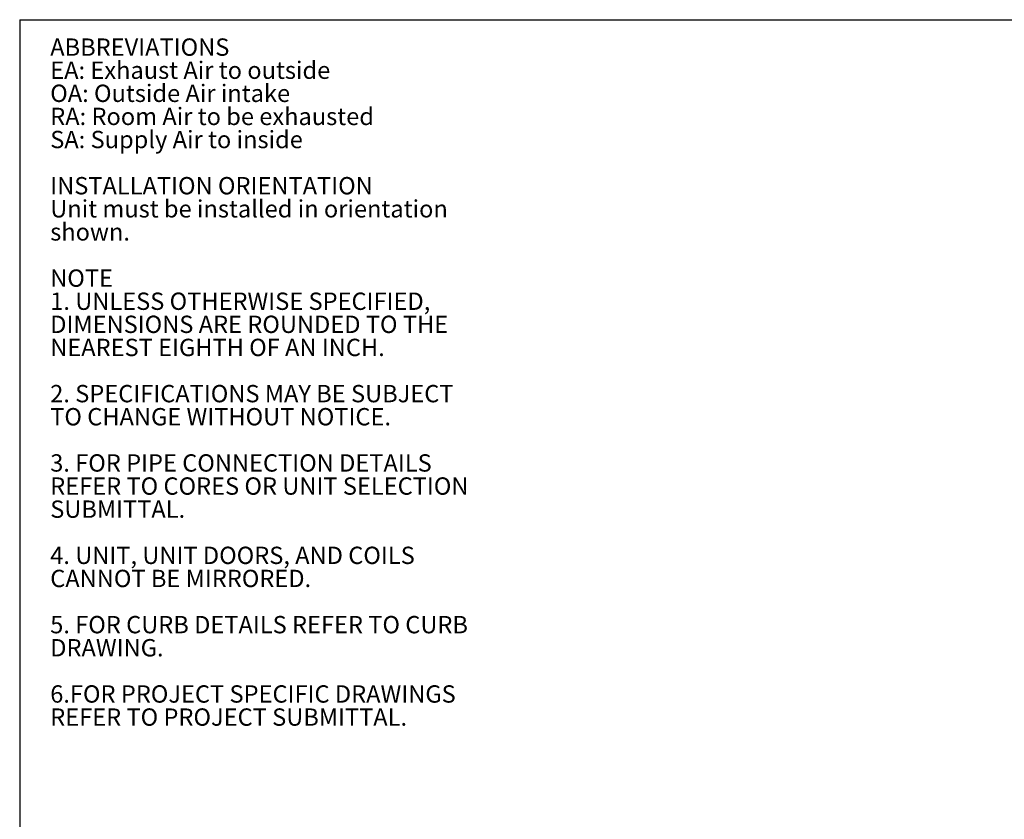
# Model space of a CAD drawing. Units: inches. Extents: x 0.3 to 10.6, y 0.4 to 8.2.
# Drawn here: x 0.3 to 5.1, y 4.3 to 8.2 of the extents above; entities that cross this region are included whole.
import ezdxf

# ---------------------------------------------------------------- set-up
doc = ezdxf.new("R2010")
doc.units = ezdxf.units.IN
doc.header["$MEASUREMENT"] = 0
doc.layers.add('DRAWING_FORMAT_LINES', color=7, linetype='Continuous', lineweight=25)
doc.layers.add('TEXT', color=7, linetype='Continuous')
doc.styles.add('SLDTEXTSTYLE0', font='GOTHIC.TTF', dxfattribs={"width": 0.913})

# ---------------------------------------------------------------- blocks, each defined once
blk = doc.blocks.new('SW_NOTE_2')
at = {"layer": 'TEXT', "color": 0, "attachment_point": 1, "style": 'SLDTEXTSTYLE0'}
for s, insert, char_height in [('ABBREVIATIONS', (0, 0.1064), 0.083333), ('EA: Exhaust Air to outside', (0, -0.0047), 0.083333), ('OA: Outside Air intake', (0, -0.1158), 0.083333), ('RA: Room Air to be exhausted', (0, -0.2269), 0.083333), ('SA: Supply Air to inside', (0, -0.338), 0.083333), ('INSTALLATION ORIENTATION', (0, -0.5602), 0.083333), ('Unit must be installed in orientation', (0, -0.6713), 0.083333), ('shown.', (0, -0.7824), 0.08333), ('NOTE', (0, -1.0047), 0.08333), ('1. UNLESS OTHERWISE SPECIFIED,', (0, -1.1158), 0.083333), ('DIMENSIONS ARE ROUNDED TO THE ', (0, -1.2269), 0.083333), ('NEAREST EIGHTH OF AN INCH.', (0, -1.338), 0.083333), ('2. SPECIFICATIONS MAY BE SUBJECT ', (0, -1.5602), 0.083333), ('TO CHANGE WITHOUT NOTICE.', (0, -1.6713), 0.083333), ('3. FOR PIPE CONNECTION DETAILS', (0, -1.8936), 0.083333), ('REFER TO CORES OR UNIT SELECTION', (0, -2.0047), 0.083333), ('SUBMITTAL.', (0, -2.1158), 0.08333), ('4. UNIT, UNIT DOORS, AND COILS ', (0, -2.338), 0.083333), ('CANNOT BE MIRRORED. ', (0, -2.4491), 0.083333), ('5. FOR CURB DETAILS REFER TO CURB', (0, -2.6713), 0.083333), ('DRAWING. ', (0, -2.7824), 0.08333), ('6.FOR PROJECT SPECIFIC DRAWINGS', (0, -3.0047), 0.083333), ('REFER TO PROJECT SUBMITTAL. ', (0, -3.1158), 0.083333)]:
    blk.add_mtext(s, dxfattribs=dict(at, insert=insert, char_height=char_height))

msp = doc.modelspace()

# ---------------------------------------------------------------- linework, layer by layer
at = {"layer": 'DRAWING_FORMAT_LINES', "color": 8, "true_color": 0x808080}
for q in [(10.58994011, 8.17066994), (0.33994011, 1.06028389)]:
    msp.add_line((0.33994011, 8.17066994), q, dxfattribs=at)

# ---------------------------------------------------------------- block references
at = {"layer": 'TEXT', "color": 7}
msp.add_blockref('SW_NOTE_2', (0.48669565, 7.97405564), dxfattribs=at)

doc.saveas('drawing.dxf')
